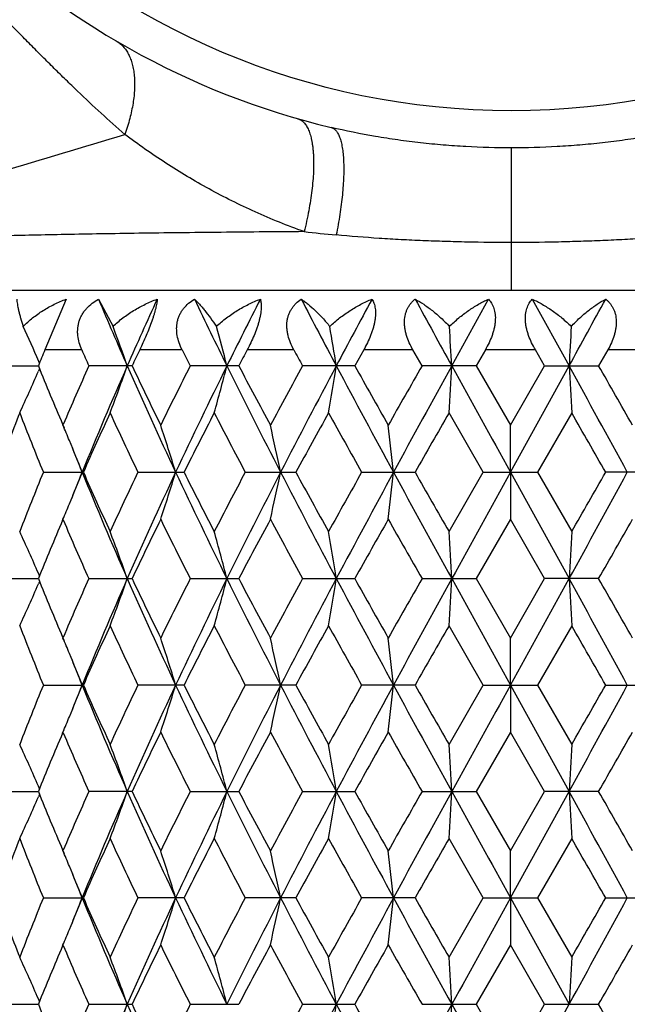
# Model space of a CAD drawing. Units: inches. Extents: x 0 to 11, y 0 to 8.5.
# Drawn here: x 4.9 to 5.2, y 3.7 to 4.2 of the extents above; entities that cross this region are included whole.
import ezdxf

# ---------------------------------------------------------------- set-up
doc = ezdxf.new("R2010")
doc.units = ezdxf.units.IN
doc.header["$LTSCALE"] = 0.605
doc.header["$MEASUREMENT"] = 0
doc.layers.get('0').update_dxf_attribs({"linetype": 'CONTINUOUS'})

msp = doc.modelspace()

# ---------------------------------------------------------------- linework, layer by layer
at = {"color": 7, "linetype": 'Continuous'}
for p, q in [((5.1127996575, 4.0681763699), (5.1127996575, 4.1400277247)), ((5.4177996575, 4.0681763699), (4.8077996575, 4.0681763699)), ((4.8881069956, 4.063740865), (4.8773362278, 4.0381763699)), ((4.9044283688, 4.063740865), (4.9117192303, 4.0499697253)), ((5.082619275, 4.0300979815), (5.1011716033, 4.063740865)), ((5.1233089288, 4.063740865), (5.1418653782, 4.0300979815)), ((4.8959387284, 4.0381763699), (4.8773362278, 4.0381763699)), ((4.9466087377, 4.0381763699), (4.9251880381, 4.0381763699)), ((5.002950727, 4.0381763699), (4.979442902, 4.0381763699)), ((5.0382491388, 4.0381763699), (5.0337095812, 4.0300980699)), ((5.0630417837, 4.0381763699), (5.0382491388, 4.0381763699)), ((5.0676586053, 4.0300980699), (5.0630417837, 4.0381763699)), ((5.0995997328, 4.0381763699), (5.0949409029, 4.0300980699)), ((5.1248310418, 4.0381763699), (5.0995997328, 4.0381763699)), ((5.1294905979, 4.0300980699), (5.1248310418, 4.0381763699)), ((5.161400831, 4.0381763699), (5.1567817315, 4.0300980699)), ((5.1862096772, 4.0381763699), (5.161400831, 4.0381763699)), ((4.8556339011, 4.0300980699), (4.8740416934, 4.0300979872)), ((4.8746168879, 4.0286818702), (4.8740702985, 4.0274086751)), ((4.874617343500001, 4.0315164742), (4.8742621202, 4.0323425109)), ((4.9213424623, 4.0300980699), (4.8995144224, 4.0300980699)), ((4.9751775485, 4.0300980699), (4.9506742198, 4.0300980699)), ((5.0337095812, 4.0300980699), (5.007367245299999, 4.0300980699)), ((5.0949409029, 4.0300980699), (5.0676586053, 4.0300980699)), ((5.0949409029, 4.0300980699), (5.1122149725, 4.0001632217)), ((5.1122149725, 4.0001632217), (5.1294905979, 4.0300980699)), ((5.1122399325, 3.9764245812), (5.1418653782, 4.0300979815)), ((5.1294905979, 4.0300980699), (5.1567817315, 4.0300980699)), ((5.0985140724, 3.9764245659), (5.0812733726, 4.0063589337)), ((5.1431615719, 4.0063589337), (5.1259168511, 3.9764245659)), ((4.8862737559, 4.0006407475), (4.887018582900001, 3.9988809987)), ((4.886476938, 4.0001632217), (4.8866176955, 4.000493823)), ((5.1122399325, 3.9764245812), (5.1122149725, 4.0001632217)), ((4.8765645729, 3.9764245659), (4.8967680514, 3.9764245659)), ((4.9242888322, 3.9764245659), (4.9475530509, 3.9764245659)), ((4.9784468343, 3.9764245659), (5.003977801700001, 3.9764245659)), ((5.0371902044, 3.9764245659), (5.0641165665, 3.9764245659)), ((5.0812733726, 3.9464899557), (5.0985140724, 3.9764245659)), ((5.0985140724, 3.9764245659), (5.1259168511, 3.9764245659)), ((5.1122399325, 3.9764245812), (5.1122149725, 3.9526860925)), ((5.1122399325, 3.9764245812), (5.1418653967, 3.9227512155)), ((5.1259168511, 3.9764245659), (5.1431615719, 3.9464899557)), ((5.1872694551, 3.9764245659), (5.1603254974, 3.9764245659)), ((4.8862733661, 3.9522076571), (4.8870182349, 3.9539674863)), ((4.886618297, 3.9523548632), (4.886476938, 3.9526860925)), ((5.1122149725, 3.9526860925), (5.0949407128, 3.9227511399)), ((5.1294907881, 3.9227511399), (5.1122149725, 3.9526860925)), ((4.8746178347, 3.9241682418), (4.8740700382, 3.9254410766)), ((4.8556340231, 3.9227511399), (4.874041555, 3.9227512107)), ((4.8746166971, 3.9213350475), (4.8740699016, 3.9200614036)), ((4.8995145693, 3.9227511399), (4.921342306100001, 3.9227511399)), ((4.950674386499999, 3.9227511399), (4.9751773749, 3.9227511399)), ((5.007367426, 3.9227511399), (5.0337093961, 3.9227511399)), ((5.067658794, 3.9227511399), (5.0949407128, 3.9227511399)), ((5.0949407128, 3.9227511399), (5.1122149725, 3.8928160477)), ((5.1122149725, 3.8928160477), (5.1294907881, 3.9227511399)), ((5.112239932900001, 3.8690778936), (5.1418653967, 3.9227512155)), ((5.1567815427, 3.9227511399), (5.1294907881, 3.9227511399)), ((5.0985138893, 3.8690780385), (5.0812733726, 3.8990128327)), ((5.1431615719, 3.8990128327), (5.1259170342, 3.8690780385)), ((4.8862724211, 3.8932966938), (4.8870173167, 3.8915368422)), ((4.886476938, 3.8928160477), (4.8866186172, 3.8931487998)), ((5.112239932900001, 3.8690778936), (5.1122149725, 3.8928160477)), ((4.876564443, 3.8690780385), (4.8967681915, 3.8690780385)), ((4.9475532103, 3.8690780385), (4.9242886807, 3.8690780385)), ((5.003977975, 3.8690780385), (4.9784466664, 3.8690780385)), ((5.0641167478, 3.8690780385), (5.037190025899999, 3.8690780385)), ((5.0812733726, 3.8391433909), (5.0985138893, 3.8690780385)), ((5.0985138893, 3.8690780385), (5.1259170342, 3.8690780385)), ((5.112239932900001, 3.8690778936), (5.1122149725, 3.8453391237)), ((5.112239932900001, 3.8690778936), (5.1418654197, 3.8154046271)), ((5.1259170342, 3.8690780385), (5.1431615719, 3.8391433909)), ((5.160325316000001, 3.8690780385), (5.1872696338, 3.8690780385)), ((4.8862728038, 3.8448593761), (4.8870178363, 3.8466195619)), ((4.8866186856, 3.845006992), (4.886476938, 3.8453391237)), ((5.1122149725, 3.8453391237), (5.0949404681, 3.8154044859)), ((5.1294910328, 3.8154044859), (5.1122149725, 3.8453391237)), ((4.8556341801, 3.8154044859), (4.8740414081, 3.8154046182)), ((4.8746176779, 3.8168215983), (4.874069835299999, 3.8180945581)), ((4.921342105, 3.8154044859), (4.8995147582, 3.8154044859)), ((4.950674600899999, 3.8154044859), (4.9751771515, 3.8154044859)), ((5.0073676586, 3.8154044859), (5.0337091581, 3.8154044859)), ((5.0676590367, 3.8154044859), (5.0949404681, 3.8154044859)), ((5.0949404681, 3.8154044859), (5.1122149725, 3.7854697688)), ((5.1122149725, 3.7854697688), (5.1294910328, 3.8154044859)), ((5.1122399336, 3.7617311217), (5.1418654197, 3.8154046271)), ((5.1567812999, 3.8154044859), (5.1294910328, 3.8154044859)), ((4.8746165014, 3.8139884477), (4.8740697033, 3.8127148035)), ((5.098513526700001, 3.76173121), (5.0812733726, 3.7916663971)), ((5.1431615719, 3.7916663971), (5.1259173969, 3.76173121)), ((4.8862715449, 3.7859524551), (4.8870166269, 3.7841922146)), ((4.886476938, 3.7854697688), (4.8866192198, 3.7858039258)), ((5.1122399336, 3.7617311217), (5.1122149725, 3.7854697688)), ((4.876564185699999, 3.76173121), (4.8967684689, 3.76173121)), ((4.947553526, 3.76173121), (4.9242883807, 3.76173121)), ((5.0039783183, 3.76173121), (4.978446334, 3.76173121)), ((5.0641171068, 3.76173121), (5.0371896724, 3.76173121)), ((5.0812733726, 3.7317964103), (5.098513526700001, 3.76173121)), ((5.098513526700001, 3.76173121), (5.1259173969, 3.76173121)), ((5.1122399336, 3.7617311217), (5.1122149725, 3.7379920794)), ((5.1122399336, 3.7617311217), (5.141865431499999, 3.7080578596)), ((5.1259173969, 3.76173121), (5.1431615719, 3.7317964103)), ((5.1603249568, 3.76173121), (5.1872699876, 3.76173121)), ((4.886271948, 3.7375103335), (4.8870170615, 3.7392706665)), ((4.886619277, 3.7376585721), (4.886476938, 3.7379920794)), ((5.1122149725, 3.7379920794), (5.0949403827, 3.7080578596)), ((5.1294911183, 3.7080578596), (5.1122149725, 3.7379920794)), ((4.874617565, 3.7094748421), (4.874069985299999, 3.7107471711)), ((4.855634235, 3.7080578596), (4.8740412944, 3.7080578596)), ((4.8995148242, 3.7080578596), (4.9213420348, 3.7080578596)), ((4.9506746758, 3.7080578596), (4.9751770735, 3.7080578596)), ((5.0073677398, 3.7080578596), (5.0337090749, 3.7080578596)), ((5.0676591216, 3.7080578596), (5.0949403827, 3.7080578596)), ((5.0949403827, 3.7080578596), (5.1122149725, 3.6781236398)), ((5.1122149725, 3.6781236398), (5.1294911183, 3.7080578596)), ((5.1122399336, 3.6543845975), (5.141865431499999, 3.7080578596)), ((5.1294911183, 3.7080578596), (5.156781215, 3.7080578596))]:
    msp.add_line(p, q, dxfattribs=at)
for radius in [3.25, 3.2115516844, 3.1422181513, 3.0828434898, 0.3744481481]:
    msp.add_circle((5.1127996575, 4.533176369900001), radius, dxfattribs=at)
for centre, radius, start, end in [((5.1127996575, 4.533176369900001), 0.3935, 193.380318574, 256.6197675421), ((0.7670003105, 17.8398676469), 14.3083016883, 286.3382558136, 286.8633144783), ((5.1074875413, 4.9772374246), 0.8850383240999999, 263.5564728406, 264.6096055162), ((6.879019277999999, 4.893518228500001), 2.1418542741, 202.7934841344, 203.7732518771), ((7.0802461068, 3.0784234241), 2.3615835332, 155.3403327738, 156.2352985569), ((7.6746968274, 5.3678329483), 3.018149436, 205.5998468441, 206.3101627176), ((8.0575192303, 2.503616696), 3.4449725365, 153.072040328, 153.6978998561), ((9.364394646000001, 6.3369578217), 4.9149901334, 207.5489932577, 207.9922336332), ((10.384004749, 1.1821767442), 6.069265529, 151.6549921355, 152.0152490414), ((15.759131709, 9.9073733733), 12.1873001023, 208.6517983061, 208.8321876862), ((-6.7694607103, 10.587379195), 13.5969712105, 331.1668612336001, 331.3285645999), ((4.1344404946, 3.7137372296), 0.8055093811, 23.2991998603, 24.6715552927), ((4.0598730624, 3.7306701664), 0.9097219917, 19.2167132944, 20.5476267936), ((3.8708094733, 3.7465650711), 1.134399204, 14.474022934, 15.513085701), ((3.3155284116, 3.7585559082), 1.7303144698, 9.028875313200002, 9.6957741909), ((0.1964983372, 3.7650196894), 4.8933060725, 3.1053249639, 3.3383719634), ((10.2141848849, 3.7650815261), 5.0792380235, 176.7846629735, 177.0091532708), ((6.5356252913, 3.3571698732), 1.7926774575, 157.673605654, 157.9524426016), ((6.771770504, 4.8636443754), 2.0494248653, 203.7521052407, 203.9990854591), ((7.108905920800001, 2.993689756), 2.4206561254, 154.4379037812, 154.6496732522), ((7.5221374255, 5.329273803), 2.8810207573, 206.6243393758, 206.8041928222), ((8.1691210392, 2.348856749), 3.6094109493, 152.0933786248, 152.2383910567), ((9.0743897563, 6.2588419123), 4.6376687269, 208.6091648541, 208.7229092863), ((6.5677704825, 4.716146348000001), 1.8273969214, 202.0505080665, 203.0505819293), ((6.7018334086, 3.227328646), 1.9730160861, 155.9913697937, 156.9291136881), ((6.8175516767, 3.1930668974), 2.0749644699, 156.2093874869, 157.8193400626), ((4.0629465464, 4.3284298121), 0.9064590266, 339.1877634049, 340.7847597003), ((7.1368012542, 5.0069675215), 2.4234963902, 203.7710367852, 205.1652113041999), ((7.165185401, 5.093316449800001), 2.4829950577, 205.3533790991, 206.1202098096), ((7.3949354912, 2.7946817715), 2.7387344875, 153.186348161, 153.8859079663), ((7.5619907901, 2.7471355591), 2.8928421431, 153.6728797057, 154.853031893), ((3.8757036878, 4.3123400294), 1.1293376875, 344.2798773741, 345.5273279577), ((8.1693575725, 5.6122730552), 3.5699104388, 206.3080673726, 207.2731034116), ((8.2847324814, 5.772414767000001), 3.7401632754, 207.7645822883, 208.2840682053), ((8.7797289216, 1.9620558764), 4.3020356962, 151.2680552892, 151.7217349639), ((9.0926939875, 1.8661703614), 4.6079900845, 151.9914472339, 152.7447444201), ((3.3243907508, 4.3002021797), 1.7213362919, 350.1711026221, 350.9720990405), ((10.7144325277, 7.0543108306), 6.443779715800001, 207.9903481052, 208.5321824416), ((11.2252512726, 7.504153579800001), 7.099595073200001, 209.2966525077, 209.5740438275), ((13.1092466788, -0.5719300462), 9.2653009409, 150.2184210204, 150.4314786125), ((14.2953833523, -1.0447287183), 10.5180268101, 151.1519453422, 151.4852174987), ((0.223895399, 4.29365915), 4.8658670545, 356.6150597367, 356.8950371527999), ((29.7418762094, 17.603754447), 28.1482344455, 208.8305288724, 208.9553139058), ((-5.434643467000001, -1.793611077), 12.0738612941, 28.547998821, 28.8383581283), ((10.1857228507, 4.2935965551), 5.050735560400001, 182.9904977039, 183.2601959534), ((-3.5118211099, -0.931985945), 9.9883408528, 29.59003497880001, 29.7876968232), ((4.1367427739, 4.345441023999999), 0.8029923097, 335.0218157843, 336.6679578248), ((6.3817599331, 3.4178783275), 1.6272652827, 158.7991881145, 159.9254653992), ((6.4911012557, 4.6374662352), 1.7446216749, 201.2073706657, 202.2657230439), ((6.8524440886, 3.1130423906), 2.1377786468, 155.2997275484, 156.1797379657), ((7.0336447771, 4.9833093289), 2.3373488033, 204.7067264724, 205.5171157831), ((7.6707501446, 2.6081924708), 3.0475992973, 152.6918246488, 153.3234023274), ((8.0181607911, 5.584316752699999), 3.4387756867, 207.314342562, 207.8771245846), ((9.4394567876, 1.5535361866), 5.0540935817, 150.9669482631, 151.354347058), ((10.3871176403, 6.9859161151), 6.1383029376, 209.0389488602, 209.3590337837), ((16.6510545703, -2.6447153505), 13.3452847889, 150.1068667809, 150.2549976076), ((-5.897042492100001, -2.3438193961), 12.7362031467, 29.7517087307, 29.9069395299), ((4.120386576600001, 3.6746303291), 0.8323857915999999, 22.4398561131, 23.0219754231), ((3.9910020152, 3.686322374), 0.9955339987, 16.9420071698, 18.37583119390001), ((3.6794615101, 3.7006894394), 1.3454023958, 11.8263511166, 12.861230812), ((2.5656499625, 3.7101974779), 2.5018120409, 6.108622607500001, 6.6556704586), ((4.1019043504, 3.667064414), 0.8523565706, 21.2812853598, 22.4356962327), ((6.671202187, 4.6998089816), 1.9168035377, 201.7518053096, 202.1721684236), ((6.4714181681, 3.3232353438), 1.723430924, 157.7279260869, 158.7992994891), ((4.101978888000001, 4.2857566963), 0.8522769343000001, 337.5640593627, 338.7186532003), ((6.6717752457, 3.2528034093), 1.9174235764, 157.8277420496, 158.2479942), ((6.8174561447, 4.7597379118), 2.0748592629, 202.1805217268, 203.7905537297), ((6.8240324746, 4.8269949857), 2.1066129678, 203.8135755285, 204.7066112803), ((7.0005774259, 2.9850458601), 2.3008272562, 154.4766279578, 155.2998864466), ((7.136439666499999, 2.9460404495), 2.4231015924, 154.8345517049, 156.2289538546), ((3.9910775705, 4.2665047412), 0.9954552979000001, 341.6240104269, 343.0579394929), ((7.5618369076, 5.2056358294), 2.8926697961, 205.1468688409, 206.3270899408), ((7.617915806699999, 5.3177339575), 2.9883018808, 206.6701415972, 207.3142560594), ((7.9529458915, 2.4026322263), 3.3651845372, 152.1169104834, 152.6920034004), ((8.1688357053, 2.3408331401), 3.5693288056, 152.7267251931, 153.6919186578), ((3.6795668671, 4.2521385812), 1.3452949423, 347.1386545338, 348.173610578), ((9.092379064400001, 6.0865110654), 4.6076333102, 207.2551947472, 208.0085495571), ((9.3069665245, 6.3263379858), 4.9028364269, 208.6394797832, 209.038832728), ((10.1973052087, 1.0730344876), 5.9208496691, 150.6352849704001, 150.9671276372), ((10.7135061546, 0.8990284062999999), 6.4427317665, 151.4677114654, 152.0096339013), ((2.5658501905, 4.2426311418), 2.5016107638, 353.3442688041001, 353.8913572168), ((14.2941016661, 8.9968766878), 10.5165658608, 208.5147592067, 208.8480774456), ((15.8125430522, 10.116923779), 12.3787884102, 209.7390188993, 209.8987162901), ((29.7380015652, -9.6487845696), 28.1438174453, 151.0446449689, 151.1694495438), ((-5.4328486725, 9.7454779994), 12.0718153086, 331.1616170214, 331.452025354), ((-6.7812916064, 10.803628404), 13.7554691414, 330.0990115088, 330.2427407367), ((4.1204100259, 4.2782116602), 0.8323613453, 336.9778573601, 337.5599072072), ((6.588148314600001, 3.2282359389), 1.8494630002, 156.9552665315, 157.9433820562), ((6.726130286799999, 4.7361114074), 1.9995199185, 203.0772812697, 204.0025798642), ((7.200626099500001, 2.8424402377), 2.5223414235, 153.8856048551, 154.6404771671), ((7.4386782269, 5.1799519044), 2.7876005582, 206.1203978562, 206.8076978199), ((8.3583100336, 2.1412591816), 3.8235193453, 151.7214170809, 152.2295802787), ((8.8794092088, 6.0449428969), 4.4154734085, 208.2842750095, 208.7263014733), ((11.4753223952, 0.3075573529), 7.386745166, 150.4311639711, 150.6977734558), ((13.5559533381, 8.779355165), 9.7794553491, 209.5743082876, 209.7761654537), ((-3.0672450525, 8.6314034838), 9.476603839700001, 330.2067790248, 330.4151157426), ((4.1366895209, 3.6073847252), 0.8030503533, 23.3321177137, 24.9780763799), ((4.0628833125, 3.6243966331), 0.9065261090000001, 19.2152854075, 20.8121425726), ((3.8756227281, 3.6404875775), 1.1294213853, 14.4727072817, 15.720049138), ((3.3242646568, 3.6526263036), 1.7214640184, 9.0279235896, 9.828850166699999), ((0.223534637, 3.6591698057), 4.8662283641, 3.1049707577, 3.3849237564), ((10.186097363, 3.6592324052), 5.0511106, 176.7398199475, 177.0094946759), ((4.1366022476, 4.2381618019), 0.8031479334999999, 335.021724251, 336.6674595201), ((6.5658184128, 4.607990151), 1.825283945, 202.0499660063, 203.0510997571), ((6.7045920424, 3.1187777171), 1.9760257965, 155.9920228692, 156.9282787807), ((6.8159568535, 3.0864046641), 2.0732291414, 156.2089196283, 157.8202150686), ((4.0627957099, 4.2211425563), 0.9066209290999999, 339.1876741492, 340.7843430697001), ((7.134295819400001, 4.8984915506), 2.4207484578, 203.7704791651, 205.1662369263), ((7.1613724644, 4.9841342552), 2.478763649, 205.3527811932, 206.1209276042), ((7.400501244400001, 2.6845604543), 2.7449531522, 153.187068306, 153.8850493576), ((7.5599126695, 2.6407983398), 2.8905319248, 153.6725474243, 154.853639771), ((3.8755123188, 4.2050492443), 1.1295368858, 344.2798064782, 345.5270032783999), ((8.1656360336, 5.503059285), 3.5657469926, 206.3076770463, 207.2738399726), ((8.2759210709, 5.660382658200001), 3.7301839418, 207.7639502877, 208.2848305542), ((8.7937004037, 1.8471152572), 4.3179372083, 151.2688174415, 151.720830349), ((9.0897376782, 1.760377924), 4.6046501574, 151.9912483368, 152.7450903185), ((3.3240949575, 4.192908732099999), 1.7216367318, 350.171056473, 350.9718909667), ((10.707367108, 6.9431802413), 6.435764976900001, 207.9901230386, 208.5326319287), ((11.193416778, 7.378852600499999), 7.0630469584, 209.2960022651, 209.5748314264), ((13.1746487459, -0.7165574368000001), 9.3405818957, 150.2192069872, 150.4305493017), ((14.2909365391, -1.1496404581), 10.5129569809, 151.1518762265, 151.4853085806), ((0.2230528426, 4.1863642672), 4.8667111651, 356.6150434799999, 356.894964505), ((29.6971188016, 17.4717363252), 28.0971277072, 208.8304668677, 208.9554787559), ((10.1865974836, 4.186301658600001), 5.051611689800001, 182.9905676838, 183.2602116145), ((-5.4265868239, -1.8965458056), 12.064675717, 28.5478786944, 28.8384586188), ((-3.575708129, -1.0757714908), 10.0618887072, 29.5908281861, 29.7870469506), ((6.4925245964, 4.5306711626), 1.7461479546, 201.2073321278, 202.2647708121), ((6.849631423, 3.0069853287), 2.1346846702, 155.2996139434, 156.1809087505), ((7.0363021849, 4.877183672799999), 2.3402730635, 204.7066774488, 205.5160620116), ((7.6648141126, 2.503903855), 3.0409221237, 152.6917007235, 153.3246710148), ((8.0239661801, 5.479965056499999), 3.4453078371, 207.3142861099, 207.8760061071), ((9.4229014332, 1.4553662538), 5.0351652514, 150.9668178971, 151.3556763178), ((10.4055552293, 6.8887989712), 6.159387913400001, 209.0388874062, 209.357879257), ((16.535583123, -2.6857164227), 13.2121107786, 150.1067329946, 150.256358149), ((-5.8198915122, -2.4067723125), 12.6471917525, 29.7505483065, 29.90687289380001), ((4.1202157682, 3.56720077), 0.8325752155, 22.4406955008, 23.0225963707), ((3.9911651229, 3.5790169546), 0.995366045, 16.9424689527, 18.376510083), ((3.6796914136, 3.5933829093), 1.3451692133, 11.826683261, 12.8617227738), ((2.5660902105, 3.6028902127), 2.5013701344, 6.108797744099999, 6.655931261199999), ((4.1021502393, 3.5598051468), 0.8520958456000001, 21.2818055738, 22.4366268314), ((6.6723681024, 4.5929660425), 1.9180732239, 201.7527604425, 202.1729613098), ((6.4703253139, 3.2163322142), 1.7222516729, 157.7277986674, 158.7999052299), ((4.1023167547, 4.1782734713), 0.8519126765999999, 337.5638810713, 338.7189657838001), ((6.6743996638, 3.1444007737), 1.9202523099, 157.8281156316, 158.2477737888), ((6.8190379165, 4.653053455799999), 2.0765738669, 202.1809664094, 203.7896633136), ((6.8263935239, 4.7207024062), 2.1091984229, 203.8138736186, 204.7058140272), ((6.9984808992, 2.8786936357), 2.2985070425, 154.4764779942, 155.3005667712), ((7.1364597637, 2.8386721578), 2.4231288734, 154.8342903687, 156.2286772221), ((3.9914405687, 4.1590430028), 0.9950746282999999, 341.6236926847999, 343.0581876003), ((7.5641654098, 5.0994033496), 2.8952509825, 205.1472483209999, 206.326413537), ((7.6228037391, 5.2128611587), 2.9937799628, 206.6704601328, 207.3133952208), ((7.9483138883, 2.2977253695), 3.3599494826, 152.1167445318, 152.6927327331), ((8.1685432006, 2.2336201612), 3.5690074839, 152.7264807805, 153.6917610717), ((3.6800695022, 4.1446823699), 1.344780601, 347.1384252724999, 348.1737895301), ((9.0965538782, 5.9813430272), 4.6123422759, 207.2555043667, 208.0080881167), ((9.3202340996, 6.2262692148), 4.9179688058, 208.639809743, 209.0379332984), ((10.18278843, 0.9738349725), 5.904203193300001, 150.6351082338, 150.9678859811), ((10.7116135492, 0.7926822252), 6.4405910932, 151.4674887523, 152.0095909837), ((2.566800648, 4.1351785884), 2.5006544743, 353.3441476415, 353.8914517665), ((14.3075184032, 8.8968686854), 10.5318584162, 208.5149960032, 208.847829621), ((15.8974711677, 10.0581798191), 12.4766401262, 209.7393532278, 209.8977978789), ((29.6858470202, -9.7273849075), 28.0842654521, 151.0444480988, 151.1695171658), ((-5.4453213363, 9.6449570011), 12.086033439, 331.1617923186, 331.4518584637), ((-6.8613718425, 10.7421168755), 13.8477386394, 330.0997825997, 330.242553899), ((4.1206107694, 4.170784529700001), 0.83214524, 336.9775316212999, 337.5597569696), ((6.5881305718, 3.120879151), 1.8494505208, 156.9548156747, 157.942886675), ((6.7265394481, 4.6289628278), 1.9999740982, 203.0779435012, 204.0029977146), ((7.2007016653, 2.7350301775), 2.522437046, 153.8850735753, 154.6399128144), ((7.439520720700001, 5.0730553723), 2.7885553178, 206.1210865531, 206.8081473673), ((8.3585691345, 2.0337303308), 3.8238336921, 151.7208563267, 152.2289751595), ((8.881648390499999, 5.9388643892), 4.418046304700001, 208.2850010903, 208.7267679868), ((11.476537514, 0.1994354595), 7.3881844335, 150.4305871663, 150.6971434954), ((13.5673666133, 8.678631725199999), 9.7926507171, 209.5750545531, 209.7766388246), ((-3.0645493305, 8.522635766699999), 9.4735581312, 330.2061360379, 330.4145388092001), ((4.1366057815, 3.5000070132), 0.8031394131, 23.3318007574, 24.977567957), ((4.0627682464, 3.517013996), 0.9066464839, 19.2150465556, 20.8116897761), ((3.8754736159, 3.5331063142), 1.1295743214, 14.4725214823, 15.7196941075), ((3.3240301019, 3.5452460766), 1.721700877, 9.027804698999999, 9.828621484600001), ((0.2228597505, 3.5517901374), 4.8669040277, 3.1049292842, 3.3848436798), ((10.1867980108, 3.5518527422), 5.0518119962, 176.7398970854, 177.009534626), ((6.5635921658, 4.4997376682), 1.8228806303, 202.0498443172, 203.0522193886), ((6.705778545299999, 3.0108930875), 1.9773283639, 155.991768848, 156.9273559118), ((6.8170856497, 2.9785969401), 2.0744481796, 156.2098441232, 157.8201927585), ((4.0624571421, 4.1139158212), 0.9069799356999999, 339.1882051716, 340.784229651), ((7.1329844842, 4.7905595729), 2.419312552, 203.7703080278, 205.1669017493), ((7.157190620700001, 4.8748003685), 2.4741338325, 205.3526584669, 206.1222365177), ((7.402795089800001, 2.5760392153), 2.7475300119, 153.186782828, 153.8841042358), ((7.5615574655, 2.5326787488), 2.8923490421, 153.6732743619, 154.8536251589), ((3.8750781822, 4.0978164934), 1.1299855859, 344.2802218742, 345.5269144255), ((8.1636180841, 5.3947034325), 3.563490853, 206.3075091165, 207.2742882592), ((8.2663533947, 5.5479901997), 3.7193674623, 207.7638255714, 208.2862171613), ((8.799572934, 1.7365242571), 4.3246460961, 151.2685246579, 151.7198334497), ((9.0926394249, 1.6515357698), 4.6079144287, 151.9917744647, 152.7450832018), ((3.3234179389, 4.085671443), 1.722322445, 350.1713235231999, 350.9718337749), ((10.7032518362, 6.833626024500001), 6.4310950538, 207.9899621842, 208.5328670635), ((11.159244922, 7.252315416), 7.0238554325, 209.2958781416, 209.5762613988), ((13.2027020549, -0.8400132116), 9.3729311768, 150.2189127162, 150.4295243552), ((14.2999442704, -1.2618809118), 10.5232081282, 151.1522007447, 151.4853089079), ((0.2211144448, 4.0791245317), 4.8686524812, 356.6151368884999, 356.8949444862999), ((29.6626834121, 17.3453507313), 28.0577796108, 208.8303163258, 208.9555038825), ((-5.4249193936, -2.0029412976), 12.062756343, 28.5476947163, 28.8383214241), ((10.188609775, 4.0790618997), 5.0536267912, 182.9905869678, 183.2601216348), ((-3.6453206305, -1.2229407807), 10.1420866402, 29.5922643266, 29.7869303399), ((4.1363025988, 4.1309453044), 0.8034744251, 335.0223481627, 336.6673981552), ((6.381258659299999, 3.203407501), 1.6267177572, 158.800083623, 159.9267627245), ((6.4906734935, 4.422564187), 1.7441470927, 201.2060375252, 202.2646981809999), ((6.8514156715, 2.8988642182), 2.1366293859, 155.300734672, 156.1812338756), ((7.032725566799999, 4.768126623500001), 2.3363088614, 204.7052282346, 205.5159917694), ((7.668456276000001, 2.3947489337), 3.0449880654, 152.6929052386, 153.3250342134), ((8.0159617665, 5.3683800593), 3.4362509408, 207.312735771, 207.8759395381), ((9.4327994812, 1.3426521265), 5.0464245269, 150.9680724918, 151.3560653394), ((10.3796641208, 6.766880907000001), 6.129678452699999, 209.0372777035, 209.3578172485), ((16.6029932684, -2.8314729199), 13.2896953979, 150.1080111049, 150.2567634539), ((-5.9322724946, -2.5783384248), 12.7766271447, 29.7504978459, 29.9052394914), ((4.1205103589, 3.4599721646), 0.8322580673000001, 22.440844292, 23.023072205), ((3.9914885545, 3.4717712887), 0.9950273875, 16.9423234385, 18.3768833759), ((3.6801398097, 3.48613252), 1.3447107225, 11.8265781696, 12.8619924297), ((2.5669388504, 3.4956366975), 2.5005164623, 6.108742166799999, 6.6560738907), ((4.1024048278, 3.4525601474), 0.8518219284, 21.2816357376, 22.4367630082), ((6.6748188184, 4.48660933), 1.9207161113, 201.7530583639, 202.1727236961), ((6.366024486900001, 4.314325205899999), 1.610442439, 200.0677948935, 201.20584782), ((6.470538651, 3.108917201), 1.7224751744, 157.7283926236, 158.8003616023), ((4.1024914769, 4.0708610019), 0.8517262729, 337.5635451877, 338.7188245464001), ((6.675765096799999, 3.0364898993), 1.9217294144, 157.8279011028, 158.247300003), ((6.8187911016, 4.5455897175), 2.0763009113, 202.1805516891, 203.7894562535), ((6.826898215, 4.6135606616), 2.1097426979, 203.8134379531, 204.7051489257), ((6.9988383647, 2.7712049451), 2.298891019, 154.477129414, 155.3010808051), ((7.1351885882, 2.7318919995), 2.4217372213, 154.833632439, 156.2288233368), ((3.9916203248, 4.0516437826), 0.9948875898, 341.6232806839001, 343.0580638972999), ((7.563791835599999, 4.9918635915), 2.8948306184, 205.1469344733, 206.3262685498), ((7.6237916703, 5.1059823215), 2.9948725608, 206.6699799154, 207.3126802967), ((7.949024813899999, 2.1900477815), 3.3607328523, 152.1174311825, 152.6932847967), ((8.166819096000001, 2.1271318781), 3.5670815291, 152.7260460103, 153.6918488886), ((3.6803201673, 4.0372852709), 1.3445250829, 347.1381270475, 348.1737007228), ((9.0958534082, 5.8736160617), 4.611545336, 207.2552915449, 208.0080042712), ((9.3228012474, 6.1202742942), 4.9208695343, 208.6393000894, 209.0371885846), ((10.1848276898, 0.8654238795), 5.9065026294, 150.6358129029, 150.9684607131), ((10.7090267436, 0.6867142886), 6.437659789700001, 151.467272736, 152.0096222334), ((2.5672770388, 4.027782893199999), 2.5001756553, 353.3439896706, 353.8914050033999), ((14.3050401103, 8.7881518038), 10.5290266201, 208.5148830308, 208.84780592), ((15.9133651139, 9.959780587100001), 12.494878887, 209.738825989, 209.8970391452), ((29.6902616896, -9.8371750425), 28.0893111753, 151.0444467649, 151.1694933702), ((-5.4347446714, 9.531805241599999), 12.0739684792, 331.1617143339, 331.4520701199), ((-6.851727842000001, 10.6290612095), 13.8365325773, 330.1003680502, 330.2432547854), ((4.1206824752, 4.0634141265), 0.83207011, 336.9770809222, 337.5594426961), ((6.58713991, 3.0139304745), 1.8483829788, 156.9542251344, 157.9427881796), ((6.7281566872, 4.5223356798), 2.0017440975, 203.0787979361, 204.0029811115), ((7.1988711518, 2.628545157), 2.5204139648, 153.8843524834, 154.6397897576), ((7.442781411399999, 4.967355356600001), 2.7922081168, 206.1219735712, 206.8081285599), ((8.3543603739, 1.928589829), 3.8190818595, 151.7200944492, 152.2288405193), ((8.8900082769, 5.836097760099999), 4.4275784983, 208.2859344176, 208.7267459717), ((11.4609860433, 0.1007959117), 7.3703614558, 150.4298029162, 150.6970013197), ((13.6089131504, 8.5950516464), 9.8405146541, 209.5760124664, 209.7766143676), ((-3.0896635995, 8.4296969562), 9.502511659400001, 330.2059876509, 330.4137534959), ((4.136303478399999, 3.3925253449), 0.8034703165000001, 23.3320512362, 24.9771714146), ((4.0623953457, 3.40953134), 0.9070432590999999, 19.2154013645, 20.8113317581), ((3.8749967523, 3.4256308406), 1.1300681624, 14.4727983478, 15.7194147327), ((3.3232881263, 3.4377760214), 1.7224529714, 9.0279823257, 9.8284422453), ((0.2207381255, 3.444323003), 4.8690290457, 3.104991341, 3.3847810591), ((10.1890004873, 3.4443856358), 5.0540177398, 176.7399574069, 177.0094748478), ((6.5654606004, 4.3931825454), 1.8249095998, 202.0508538337, 203.0521328523), ((6.7030356624, 2.9047242957), 1.9743434932, 155.9906056838, 156.9276152525), ((6.8187911016, 2.8705260017), 2.0763009113, 156.2105437465, 157.8194483109), ((4.0623953457, 4.0065843792), 0.9070432590999999, 339.1886682419, 340.7845986355), ((7.1351885882, 4.6842237197), 2.4217372213, 203.7711766632, 205.166367561), ((7.1608870577, 4.769259073500001), 2.4782473496, 205.3537833806, 206.1220743784), ((7.3973456912, 2.4713791836), 2.7414545784, 153.1855198445, 153.8843780243), ((8.7859741167, 1.6365188062), 4.3091925231, 151.2671988133, 151.7201207973), ((9.0958534081, 1.5424996575), 4.611545336, 151.9919957288, 152.7447084551), ((3.3232881263, 3.9783396978), 1.7224529715, 350.1715577547, 350.9720176743), ((10.7090267436, 6.729401430599999), 6.437659789700001, 207.9903777666, 208.532727264), ((11.1903824352, 7.1626147), 7.059645163099999, 209.2971185648, 209.5760771993), ((14.3050401105, -1.3720360847), 10.5290266203, 151.15219408, 151.4851169692), ((0.2207381254, 3.9717927162), 4.8690290458, 356.6152189408999, 356.895008659), ((29.6902616896, 17.2532907617), 28.0893111753, 208.8305066298, 208.9555532351), ((-3.580336897, -1.2933443239), 10.0673361276, 29.592074826, 29.78818402719999)]:
    msp.add_arc(centre, radius, start, end, dxfattribs=at)
for points, knots in [([(4.9176875842, 4.146832588500001), (4.9136464142, 4.150330138999999), (4.9056221325, 4.1575035008), (4.8957816801, 4.166750052), (4.8879266421, 4.1743386557), (4.8820071982, 4.180147788999999), (4.8760742451, 4.1860469881), (4.8701196513, 4.1920288819), (4.8641341171, 4.1980823845), (4.858110798399999, 4.2041957933), (4.8520467817, 4.210358891399999), (4.843884077, 4.2186485804), (4.8356703168, 4.226968026000001), (4.8274033615, 4.2352944633), (4.8211683514, 4.241544962), (4.8149184057, 4.2477805348), (4.808662654, 4.2539913309), (4.8024137717, 4.260171790799999), (4.7961835557, 4.2663172687), (4.7899824228, 4.2724235938), (4.783819255, 4.2784875515), (4.777705785899999, 4.2845108023), (4.7716524391, 4.2904964568), (4.7656707689, 4.2964512339), (4.7597716018, 4.302384207699999), (4.7539623584, 4.3083035613), (4.7463737027, 4.3161585955), (4.7371271239, 4.325999067), (4.7299532556, 4.3340229555), (4.7264558768, 4.3380642986)], [0, 0, 0, 0, 0.0592699497, 0.119342732, 0.1497365876, 0.1803914416, 0.2113180136, 0.2425207423, 0.2739938588, 0.3057260456, 0.3376960255, 0.3698784736, 0.4347447769, 0.467347052, 0.4999997558, 0.532652479, 0.5652548127, 0.5977593435, 0.6301211938, 0.6623036525, 0.6942736986, 0.7260059051000001, 0.7574788818000001, 0.7886814381, 0.8196079997, 0.8502629552, 0.8806568629000001, 0.9407298454999999, 1, 1, 1, 1]), ([(4.9133715016, 4.193955703299999), (4.9140117985, 4.1935792721), (4.915247182, 4.1927188091), (4.916906328500001, 4.1911446392), (4.9183684586, 4.189292693000001), (4.919403019, 4.1875510853), (4.9201278712, 4.1860401499), (4.920801508999999, 4.1844043091), (4.9215043499, 4.1822022949), (4.922117485799999, 4.1793736848), (4.922509188999999, 4.176337444), (4.9226780537, 4.1731105618), (4.922623073, 4.16971075), (4.9223449634, 4.1661568474), (4.9218451982, 4.1624687187), (4.9211267561, 4.1586668718), (4.9201935024, 4.1547722566), (4.9190506185, 4.150807368500001), (4.9181636305, 4.148162024599999), (4.9176876042, 4.1468325695)], [0, 0, 0, 0, 0.0439515255, 0.0886814758, 0.1348693781, 0.1831331022, 0.2082150498, 0.2339905666, 0.2877673337, 0.3447334481, 0.4050357942, 0.4687252167, 0.5357777251, 0.6061003699, 0.6795438433, 0.7559052916, 0.834956488, 0.9164400186, 1, 1, 1, 1]), ([(5.0050260324, 4.1547228117), (5.0053018771, 4.154644258299999), (5.0058480329, 4.1544437798), (5.0066262188, 4.1540215394), (5.007364888, 4.1534782989), (5.0080618632, 4.1528158805), (5.0087161501, 4.1520364749), (5.0093269704, 4.1511420734), (5.0098933556, 4.1501344917), (5.010414518, 4.1490158519), (5.0108896854, 4.1477884518), (5.0113178318, 4.146454691000001), (5.0116981061, 4.145017275), (5.012029918600001, 4.143479185199999), (5.0123125138, 4.1418435462), (5.0125452189, 4.1401137255), (5.0127277185, 4.1382933337), (5.0129070525, 4.135697979100001), (5.0129955525, 4.132253241), (5.0128967112, 4.127903597), (5.0125950963, 4.1232945865), (5.0120930123, 4.118464909), (5.0113947452, 4.1134549511), (5.0105057548, 4.1083062857), (5.0094334458, 4.1030628766), (5.0086070993, 4.099552527799999), (5.0081653756, 4.0977899664)], [0, 0, 0, 0, 0.0143315839, 0.0289474869, 0.0441003363, 0.06001481769999999, 0.0768817501, 0.0948554706, 0.1140571871, 0.1345749579, 0.1564692161, 0.1797815982, 0.2045352819, 0.2307363536, 0.2583810421, 0.2874554669, 0.3179335242, 0.3497833134, 0.4174337258, 0.4900300864, 0.5671151959, 0.6481687422, 0.7326096843000001, 0.8198282320999999, 0.9092035286, 1, 1, 1, 1]), ([(5.1127996575, 4.1400277247), (5.1051306022, 4.1400277248), (5.0936246758, 4.1403424218), (5.0783262762, 4.1413983194), (5.0668865845, 4.142510935), (5.055492858, 4.1439505301), (5.0403942258, 4.1463099874), (5.0291607412, 4.148592201700001), (5.0217389279, 4.1503576223)], [0, 0, 0, 0, 0.2505082317, 0.3757284126, 0.500863879, 0.6258938813, 0.7508036329000001, 1, 1, 1, 1]), ([(5.0217389279, 4.1503576223), (5.0219616973, 4.1503046323), (5.0224050108, 4.150155999), (5.0230343541, 4.1498141685), (5.0236305506, 4.149354365), (5.0241921188, 4.1487786409), (5.0247188087, 4.1480890121), (5.0252103694, 4.1472870904), (5.0256662331, 4.146374302), (5.0260858816, 4.1453523572), (5.0264687421, 4.1442231694), (5.0268139955, 4.1429888081), (5.0271209966, 4.1416516416), (5.0274894226, 4.1396768443), (5.0278398004, 4.136966592), (5.0280901579, 4.1334419471), (5.0281788532, 4.129583261700001), (5.0281051414, 4.1254213675), (5.0278692037, 4.1209894708), (5.0274726754, 4.116323294), (5.0269187857, 4.1114604267), (5.0262116704, 4.1064396751), (5.0253569755, 4.101302254), (5.0246980417, 4.0978506098), (5.0243455449, 4.0961130054)], [0, 0, 0, 0, 0.0121370851, 0.024630217, 0.0377931772, 0.0518920547, 0.0671386119, 0.0836931499, 0.1016738936, 0.1211609182, 0.1422046287, 0.1648363714, 0.189069258, 0.2148999271, 0.2712893911, 0.3338019904, 0.4021122802, 0.4758006974, 0.5543811133, 0.6373086459, 0.7239802573999999, 0.8137657883, 0.9060242808, 1, 1, 1, 1]), ([(5.2038609626, 4.1503577591), (5.1964391045, 4.1485923136), (5.1852055499, 4.1463100687), (5.1701068232, 4.1439505783), (5.1587130252, 4.142510966100001), (5.147273261700001, 4.1413983382), (5.131974764, 4.1403424274), (5.1204687628, 4.140027726), (5.1127996575, 4.1400277247)], [0, 0, 0, 0, 0.249196373, 0.3741061419, 0.4991361218, 0.6242715653, 0.7494917487, 1, 1, 1, 1]), ([(5.0081654963, 4.0977899372), (5.0039672548, 4.099276397900001), (4.9956777073, 4.1024114256), (4.9835154872, 4.1075938537), (4.971698033, 4.1131984004), (4.9602284514, 4.1191997947), (4.9491019278, 4.1255757087), (4.9383084656, 4.1323070248), (4.9278333974, 4.1393777088), (4.9210368718, 4.1443152527), (4.9176876463, 4.1468326073)], [0, 0, 0, 0, 0.129328273, 0.2572687756, 0.3838038258, 0.5090300581, 0.633077378, 0.7561061763, 0.8783331075, 1, 1, 1, 1]), ([(5.0081654963, 4.0977899372), (5.000595325, 4.0977352949), (4.9857047314, 4.097615851), (4.9637867454, 4.0974061956), (4.9427438206, 4.0971705407), (4.9226995167, 4.0969092419), (4.9037750283, 4.0966214242), (4.8860900732, 4.0963045669), (4.8697531066, 4.0959609461), (4.8570262645, 4.0956465126), (4.8475877445, 4.0953820356), (4.8410893818, 4.095184665400001), (4.8349929965, 4.0949842695), (4.8293088686, 4.094782248600001), (4.8240471206, 4.0945802592), (4.8192174595, 4.0943810925), (4.8148279796, 4.0941872084), (4.8108846657, 4.0940018207), (4.8078794621, 4.0938525233), (4.8057013298, 4.0937401574), (4.8042382817, 4.093662957099999), (4.802889659, 4.0935902989), (4.8016559383, 4.0935225633), (4.8005375881, 4.0934601466), (4.799535072799999, 4.093403346000001), (4.7986488488, 4.0933524315), (4.797983221, 4.093313717), (4.7975092025, 4.0932859306), (4.7971976817, 4.0932675924), (4.7969155728, 4.0932509343), (4.7966629309, 4.093235974700001), (4.7964398109, 4.0932227255), (4.7962462666, 4.0932112003), (4.7961034892, 4.093202674200001), (4.7960040958, 4.0931967256), (4.7959406877, 4.093192925199999), (4.795884714, 4.093189565899999), (4.795836182, 4.093186648000001), (4.7957950966, 4.0931841772), (4.7957614701, 4.0931821434), (4.795738101, 4.0931807476), (4.7957231542, 4.0931798206), (4.7957147154, 4.0931793586), (4.7957082245, 4.0931788394), (4.795703417099999, 4.0931788327), (4.7957008357, 4.0931781757), (4.7956993529, 4.093178603), (4.795699137, 4.0931783766)], [0, 0, 0, 0, 0.1068577037, 0.2101912273, 0.3093920598, 0.4039024920000001, 0.4931456039, 0.5765467234, 0.6535698989000001, 0.7237966929, 0.7562436599, 0.7868492325, 0.8155649642, 0.8423420954, 0.8671327182999999, 0.8898904984999999, 0.9105718537, 0.9291516826999999, 0.9456127995, 0.9530433422, 0.9599374603, 0.9662928248, 0.9721071031999999, 0.9773779712999999, 0.9821031901999999, 0.9862805593999999, 0.9899078765, 0.9915145769, 0.9929829378, 0.9943126845999999, 0.995503554, 0.9965552884000001, 0.99746763, 0.9982403210999999, 0.9985742172, 0.9988731041, 0.9991369494, 0.9993657212, 0.999559387, 0.9997179147, 0.9998412720000001, 0.9998897518000001, 0.9999294269, 0.9999602933, 0.9999823469, 0.9999955839, 1, 1, 1, 1]), ([(5.1127996575, 4.0923024994), (5.1053356713, 4.092302500400001), (5.0941489157, 4.0924133656), (5.0792576422, 4.0927903471), (5.0681398455, 4.093189618399999), (5.0570771424, 4.0937118119), (5.0424763405, 4.0945752271), (5.0315746362, 4.0954307791), (5.0243457949, 4.0961129811)], [0, 0, 0, 0, 0.2528279594, 0.3789140656, 0.5045680234000001, 0.6296567329, 0.7540491467, 1, 1, 1, 1]), ([(5.2012538938, 4.0961130364), (5.1940250284, 4.095430679700001), (5.1831232562, 4.0945751977), (5.168522378500001, 4.0937118586), (5.1574596316, 4.0931896468), (5.1463417987, 4.0927903414), (5.1314504718, 4.0924133485), (5.1202636735, 4.0923025037), (5.1127996575, 4.0923024995)], [0, 0, 0, 0, 0.2459511116, 0.3703436734, 0.4954323127, 0.6210861107, 0.7471721105, 1, 1, 1, 1]), ([(4.8631402938, 4.063740865), (4.8631645913, 4.0633288389), (4.8632454598, 4.0624563345), (4.863443003, 4.0610809157), (4.8637248853, 4.0595657578), (4.864091986, 4.0579120675), (4.8645452363, 4.0561202369), (4.865293968500001, 4.0534463444), (4.865946756, 4.0513858389), (4.8664193684, 4.0499697253)], [0, 0, 0, 0, 0.08725963369999999, 0.1851298184, 0.2936789018, 0.4130021928, 0.5431964468, 0.6843799881999999, 1, 1, 1, 1]), ([(4.8664193684, 4.0499697253), (4.8678948089, 4.0514952414), (4.8710814502, 4.0543597048), (4.8763590824, 4.0580730401), (4.8820556523, 4.061236217), (4.8860614033, 4.0629686743), (4.8881069956, 4.063740865)], [0, 0, 0, 0, 0.2460021798, 0.4950278608, 0.7465567555, 1, 1, 1, 1]), ([(4.8959387284, 4.0381763699), (4.8954316598, 4.0393286929), (4.8945728093, 4.0416896922), (4.8939739326, 4.0447690418), (4.8938401204, 4.047246075299999), (4.8939212796, 4.0490952994), (4.8941936055, 4.0509229897), (4.8946605359, 4.0527111542), (4.895323095299999, 4.0544403896), (4.8961737447, 4.0560931056), (4.8972030499, 4.0576526427), (4.898795579100001, 4.0595981574), (4.9011546162, 4.061744110299999), (4.9033048778, 4.0631250787), (4.9044283688, 4.063740865)], [0, 0, 0, 0, 0.1260179214, 0.2505296521, 0.3123646833, 0.3739857989, 0.4354877079, 0.4969870192, 0.5586089560999999, 0.6204741593, 0.6826794851000001, 0.7452944045000001, 0.8717572764, 1, 1, 1, 1]), ([(4.9117192303, 4.0499697253), (4.9132870697, 4.0514921938), (4.9166309754, 4.054348142), (4.9220907955, 4.0580608012), (4.9279075375, 4.0612246643), (4.931969336, 4.062965412), (4.9340340192, 4.063740865)], [0, 0, 0, 0, 0.2484246099, 0.4984901706, 0.7492916773999999, 1, 1, 1, 1]), ([(4.9340340192, 4.063740865), (4.9340107101, 4.0634109143), (4.9339410734, 4.062710978), (4.9337791975, 4.0616044307), (4.9335492908, 4.060380442300001), (4.9332483099, 4.0590406063), (4.9328739679, 4.057589916), (4.9324266582, 4.0560365222), (4.9319081953, 4.0543928511), (4.9311138793, 4.0520579046), (4.9299833171, 4.0490404454), (4.9284798094, 4.0453870577), (4.9268721191, 4.0417511352), (4.9257523398, 4.0393561725), (4.9251880381, 4.0381763699)], [0, 0, 0, 0, 0.0365199468, 0.07762094, 0.1234371131, 0.1739875669, 0.2292082367, 0.2888269665, 0.3524428047, 0.4194781503, 0.5611133219, 0.7081220906999999, 0.8556073445, 1, 1, 1, 1]), ([(4.9466087377, 4.0381763699), (4.9460320704, 4.0393267594), (4.9450244132, 4.0416785198), (4.9440452412, 4.0453506598), (4.9437719875, 4.0484674057), (4.9439315475, 4.050914542), (4.944241763, 4.0527028249), (4.9447460807, 4.0544328068), (4.9454387927, 4.056086778), (4.946312329, 4.0576479144), (4.9476981029, 4.0595913726), (4.949813632900001, 4.0617411761), (4.9517899819, 4.0631252445), (4.9528280105, 4.063740865)], [0, 0, 0, 0, 0.1315413719, 0.2606506893, 0.3869982973, 0.4492498376, 0.5109272782000001, 0.5721474762, 0.6330631308, 0.6938346033, 0.7546224776, 0.8766344428, 1, 1, 1, 1]), ([(4.9528280105, 4.063740865), (4.9532397119, 4.063337092099999), (4.9540804483, 4.062480092099999), (4.955347102799999, 4.0611039649), (4.9566661815, 4.0595883625), (4.9585474437, 4.0573133373), (4.9610014524, 4.0541214041), (4.9629073227, 4.0514146813), (4.9638818268, 4.0499697253)], [0, 0, 0, 0, 0.0978218877, 0.203606498, 0.3172349866, 0.4386206603, 0.7043469609999999, 1, 1, 1, 1]), ([(4.9638818268, 4.0499697253), (4.9654848158, 4.0514858686), (4.9688651467, 4.0543293532), (4.9743224094, 4.0580434255), (4.9800621706, 4.0612093972), (4.984046682200001, 4.0629612183), (4.9860621893, 4.063740865)], [0, 0, 0, 0, 0.252086354, 0.503485948, 0.7530971001000001, 1, 1, 1, 1]), ([(4.9860621893, 4.063740865), (4.9861540686, 4.0634157918), (4.9863110554, 4.062722400299999), (4.9864588811, 4.0616127411), (4.9865219582, 4.0603858408), (4.9864943723, 4.0590435416), (4.9863703044, 4.0575907248), (4.9861474307, 4.0560355861), (4.9858242744, 4.0543905216), (4.985403949, 4.0526704642), (4.984890856, 4.050892858), (4.9840852394, 4.0484443828), (4.9828979874, 4.0453656441), (4.981265204, 4.0417293043), (4.9800638469, 4.0393488135), (4.979442902, 4.0381763699)], [0, 0, 0, 0, 0.0376610219, 0.0791159889, 0.1246639409, 0.1744882082, 0.2286811957, 0.2871223742, 0.3495508275, 0.4155148152000001, 0.4844664162, 0.5557665463, 0.7028297048000001, 0.8520883401999999, 1, 1, 1, 1]), ([(5.002950727, 4.0381763699), (5.0023229144, 4.0393274508), (5.00120007, 4.0416747345), (5.0001886646, 4.0447492404), (4.9996848798, 4.0472342175), (4.9994041472, 4.0496709045), (4.9994638026, 4.0520966265), (4.9999054709, 4.0544223463), (5.0004157929, 4.0560768847), (5.001102734, 4.057639221600001), (5.0019526837, 4.0590972403), (5.0029524283, 4.060441491600001), (5.0044595849, 4.062075038), (5.0057669404, 4.0631232376), (5.0066873728, 4.063740865)], [0, 0, 0, 0, 0.1372339575, 0.2716684251, 0.337530152, 0.4023116945, 0.5281838467000001, 0.5894441536, 0.6496620837, 0.7090042647, 0.7676877417, 0.8259332525, 0.8839828458, 1, 1, 1, 1]), ([(5.0066873728, 4.063740865), (5.0072670392, 4.0633426895), (5.0084389453, 4.0624963564), (5.0108288275, 4.0606141333), (5.0138862109, 4.0579030118), (5.017557497699999, 4.0541784085), (5.019937191, 4.0514330839), (5.0211268848, 4.0499697253)], [0, 0, 0, 0, 0.1054101448, 0.2165911199, 0.4558801578, 0.7173146033, 1, 1, 1, 1]), ([(5.0211268848, 4.0499697253), (5.0227072018, 4.051476688999999), (5.026003229100001, 4.0543036628), (5.0312728699, 4.0580205253), (5.0367406123, 4.0611896001), (5.0405162788, 4.0629557774), (5.0424158207, 4.063740865)], [0, 0, 0, 0, 0.257034615, 0.510108283, 0.7580632391, 1, 1, 1, 1]), ([(5.0424158207, 4.063740865), (5.0426151697, 4.0634225591), (5.0429875103, 4.0627416691), (5.0434431749, 4.0616300235), (5.0437999655, 4.060400248000001), (5.0440489691, 4.0590548177), (5.044181045, 4.0575987396), (5.0441912461, 4.0560406424), (5.044074999599999, 4.054392920400001), (5.043833616000001, 4.0526706815), (5.0434696246, 4.0508913536), (5.0429905529, 4.0490726428), (5.0424048354, 4.0472321468), (5.0414918975, 4.044757712), (5.040147437, 4.0417087865), (5.0389050353, 4.039341673), (5.0382491388, 4.0381763699)], [0, 0, 0, 0, 0.0417342303, 0.086016255, 0.133249767, 0.183766054, 0.2378274439, 0.295502441, 0.356719688, 0.4212148647, 0.4886103169, 0.5584155971, 0.6301065612, 0.7031493290999999, 0.85140909, 1, 1, 1, 1]), ([(5.0630417837, 4.0381763699), (5.0623828958, 4.0393304341), (5.0611810615, 4.0416796392), (5.0600161196, 4.0447471802), (5.059351002900001, 4.047230911600001), (5.0590008646, 4.049074955), (5.058807695500001, 4.0508984605), (5.058769456999999, 4.053240364700001), (5.0590621375, 4.0555133177), (5.059706272200001, 4.057626711), (5.0603375953, 4.0590859719), (5.0611131791, 4.060431967), (5.0620174336, 4.0616602743), (5.0630355677, 4.0627683824), (5.0637819741, 4.063430217900001), (5.0641682732, 4.063740865)], [0, 0, 0, 0, 0.1424813873, 0.2824087397, 0.3508547348, 0.4179493687, 0.4834544882, 0.5471895446, 0.6688546343, 0.7270439146, 0.7836537187999999, 0.8389448463, 0.8932478105, 0.9468515006999999, 1, 1, 1, 1]), ([(5.0641682732, 4.063740865), (5.065647347200001, 4.06293802), (5.0686287513, 4.0611280132), (5.0729947472, 4.0579520063), (5.0773518805, 4.0542284825), (5.0801331542, 4.0514500217), (5.081500670500001, 4.0499697253)], [0, 0, 0, 0, 0.2271502498, 0.4700372643, 0.7279890072, 1, 1, 1, 1]), ([(5.081500670500001, 4.0499697253), (5.0830021644, 4.0514648184), (5.0860976742, 4.0542706149), (5.091000465500001, 4.057990934599999), (5.0960097789, 4.061163627), (5.0994510841, 4.0629484831), (5.1011716033, 4.063740865)], [0, 0, 0, 0, 0.2634921497, 0.5186793744, 0.7644493101000001, 1, 1, 1, 1]), ([(5.1011716033, 4.063740865), (5.101468881600001, 4.0634274608), (5.1020375768, 4.0627580436), (5.1027857431, 4.0616475015), (5.1034253681, 4.0604174369), (5.1039443206, 4.0590705773), (5.1043300474, 4.0576119848), (5.1045747074, 4.0560509653), (5.104670673999999, 4.0544000756), (5.1046173293, 4.0526749541), (5.1044153529, 4.0508930968), (5.1040716294, 4.0490723676), (5.1035941756, 4.047230315299999), (5.1027893782, 4.0447502823), (5.1015110844, 4.0416917009), (5.1002683554, 4.0393353947), (5.0995997328, 4.0381763699)], [0, 0, 0, 0, 0.0473213429, 0.0959969583, 0.1463940666, 0.1988762611, 0.2537944067, 0.311361281, 0.3716806545, 0.4346886463, 0.500206215, 0.5679312045, 0.6375034911999999, 0.7085252839, 0.8534183631000001, 1, 1, 1, 1]), ([(5.1248310418, 4.0381763699), (5.124162392900001, 4.039335287799999), (5.1229200472, 4.0416914217), (5.1216434377, 4.0447501785), (5.120840969100001, 4.0472302999), (5.120365727799999, 4.0490723882), (5.1200246914, 4.0508931643), (5.119825863, 4.0526750774), (5.1197761151, 4.054400257), (5.1198760929, 4.0560512033), (5.1201251367, 4.057612266600001), (5.1205155624, 4.0590708872), (5.1210394704, 4.0604177486), (5.1216842459, 4.061647792), (5.1224376997, 4.0627582929), (5.123009898399999, 4.063427530299999), (5.1233089288, 4.063740865)], [0, 0, 0, 0, 0.1465217289, 0.2913336473, 0.3623107953, 0.4318384881, 0.4995218578, 0.5650040337, 0.6279863731, 0.6882936014, 0.7458653890000001, 0.8008082713, 0.8533368284, 0.9038025324, 0.952568443, 1, 1, 1, 1]), ([(5.1233089288, 4.063740865), (5.125025498, 4.0629483217), (5.1284593452, 4.061163062), (5.133458303899999, 4.057990301), (5.138352518600001, 4.0542699152), (5.1414431801, 4.0514645689), (5.1429426688, 4.0499697253)], [0, 0, 0, 0, 0.2354140627, 0.4811370282, 0.7363692709, 1, 1, 1, 1]), ([(5.1429426688, 4.0499697253), (5.1443131228, 4.0514503196), (5.1471011419, 4.0542293451), (5.1514698518, 4.0579528209), (5.1558492544, 4.061128779100001), (5.1588401977, 4.0629382518), (5.1603242432, 4.063740865)], [0, 0, 0, 0, 0.2718326394, 0.5297264123, 0.7726736262999999, 1, 1, 1, 1]), ([(5.1603242432, 4.063740865), (5.1607090042, 4.0634301825), (5.161452342400001, 4.0627682428), (5.1624657919, 4.0616600896), (5.1633654242, 4.0604317416), (5.1641364888, 4.0590857161), (5.1647634448, 4.0576264482), (5.1654020446, 4.055512743), (5.165689613600001, 4.0532399405), (5.1656471308, 4.0508983389), (5.1654510867, 4.0490748804), (5.1650984592, 4.0472308778), (5.1644305124, 4.0447471912), (5.1632630646, 4.0416798033), (5.1620601035, 4.0393305099), (5.161400831, 4.0381763699)], [0, 0, 0, 0, 0.053045798, 0.1065601694, 0.1607897539, 0.2160254133, 0.2725988416, 0.3307708761, 0.4524541788000001, 0.5162190496, 0.5817637613000001, 0.6489045393, 0.7174002356999999, 0.8574283775, 1, 1, 1, 1])]:
    msp.add_open_spline(points, degree=3, knots=knots, dxfattribs=at)

doc.saveas('drawing.dxf')
